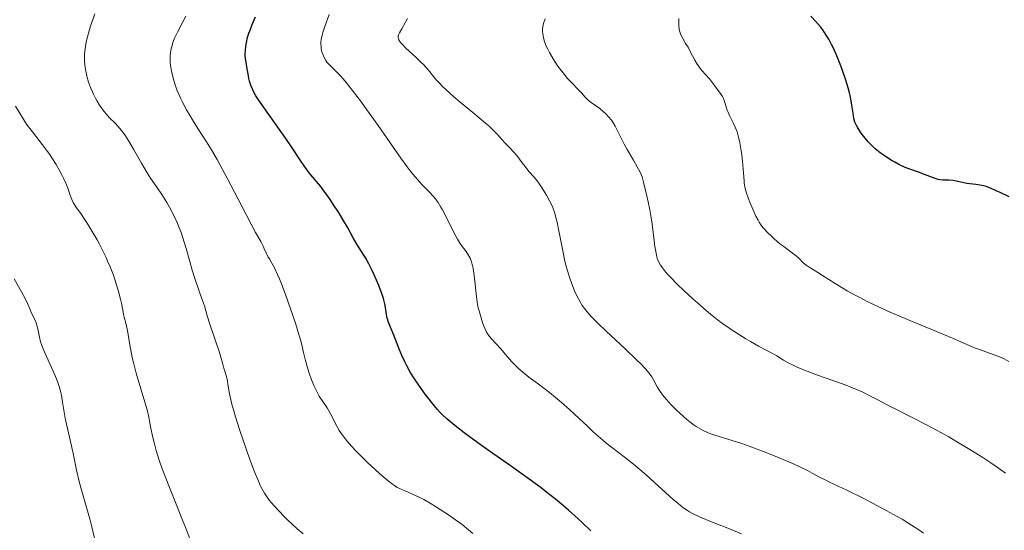
# Model space of a CAD drawing. Units: metres. Extents: x 651182 to 654632, y 4757860 to 4760249.
# Drawn here: x 652408 to 652591, y 4759666 to 4759761 of the extents above; entities that cross this region are included whole.
import ezdxf

# ---------------------------------------------------------------- set-up
doc = ezdxf.new("R2010")
doc.units = ezdxf.units.M
doc.header["$MEASUREMENT"] = 0
doc.layers.add('Curva de nivel directora', color=30, linetype='Continuous', lineweight=30)
doc.layers.add('Curva de nivel intermedia', color=30, linetype='Continuous', lineweight=0)

msp = doc.modelspace()

# ---------------------------------------------------------------- linework, layer by layer
at = {"layer": 'Curva de nivel directora', "color": 30, "linetype": 'Continuous', "lineweight": 30, "flags": 128}
for points, elevation in [([(652451.8, 4759747.9), (652451.59, 4759748.3), (652451.26, 4759749.02), (652451.14, 4759749.34), (652450.96, 4759749.91), (652450.85, 4759750.4), (652450.71, 4759751.27), (652450.55, 4759752.19), (652450.33, 4759753.44), (652450.24, 4759754.11), (652450.2, 4759754.74), (652450.2, 4759755.07), (652450.21, 4759755.58), (652450.29, 4759756.42), (652450.45, 4759757.34), (652450.57, 4759757.84), (652450.86, 4759758.83), (652451.07, 4759759.42), (652451.5, 4759760.49), (652452.11, 4759761.87)], 1075), ([(652592.26, 4759728.37), (652590.58, 4759729.19), (652589.89, 4759729.52), (652588.79, 4759730), (652587.98, 4759730.31), (652587.55, 4759730.43), (652586.83, 4759730.58), (652586.05, 4759730.67), (652584.97, 4759730.79), (652584.42, 4759730.88), (652583.57, 4759731.07), (652582.43, 4759731.34), (652581.86, 4759731.43), (652581.03, 4759731.48), (652579.93, 4759731.52), (652579.37, 4759731.59), (652579.09, 4759731.65), (652578.5, 4759731.82), (652576.55, 4759732.56), (652575.41, 4759732.96), (652573.78, 4759733.54), (652572.96, 4759733.87), (652571.77, 4759734.43), (652571.02, 4759734.84), (652570.54, 4759735.11), (652569.66, 4759735.64), (652568.81, 4759736.22), (652568.31, 4759736.59), (652567.38, 4759737.36), (652566.5, 4759738.19), (652566.08, 4759738.63), (652565.48, 4759739.3), (652564.95, 4759739.99), (652564.64, 4759740.44), (652564.12, 4759741.24), (652563.85, 4759741.7), (652563.74, 4759741.92), (652563.59, 4759742.29), (652563.4, 4759742.99), (652563.24, 4759743.94), (652563.01, 4759745.46), (652562.88, 4759746.24), (652562.68, 4759747.25), (652562.55, 4759747.78), (652562.32, 4759748.66), (652561.81, 4759750.27), (652561.19, 4759752.09), (652560.82, 4759753.09), (652560.22, 4759754.62), (652559.58, 4759756.08), (652559.25, 4759756.76), (652558.92, 4759757.38), (652558.71, 4759757.77), (652558.26, 4759758.5), (652557.6, 4759759.46), (652557.16, 4759760.03), (652556.26, 4759761.07), (652555.36, 4759762.03)], 1050), ([(652514.44, 4759666.24), (652512.91, 4759667.73), (652512.08, 4759668.5), (652510.32, 4759670.1), (652509.37, 4759670.91), (652507.88, 4759672.15), (652506.31, 4759673.4), (652505.23, 4759674.23), (652503.02, 4759675.87), (652499.7, 4759678.25), (652495.62, 4759681.1), (652493.87, 4759682.32), (652492.74, 4759683.13), (652490.88, 4759684.5), (652489.49, 4759685.58), (652488.77, 4759686.17), (652487.67, 4759687.12), (652486.83, 4759687.9), (652486.46, 4759688.27), (652485.93, 4759688.85), (652485.06, 4759689.86), (652484.15, 4759691.03), (652483.65, 4759691.68), (652482.88, 4759692.73), (652481.78, 4759694.35), (652481.44, 4759694.88), (652480.81, 4759695.92), (652480.25, 4759696.93), (652479.91, 4759697.58), (652479.32, 4759698.86), (652478.76, 4759700.21), (652478.14, 4759701.88), (652477.85, 4759702.63), (652477.02, 4759704.59), (652476.79, 4759705.21), (652476.7, 4759705.52), (652476.61, 4759705.84), (652476.47, 4759706.48), (652476.25, 4759707.81), (652476.12, 4759708.48), (652475.87, 4759709.5), (652475.64, 4759710.22), (652475.46, 4759710.73), (652475.02, 4759711.88), (652474.16, 4759713.89), (652473.68, 4759714.93), (652473.19, 4759715.92), (652472.95, 4759716.38), (652472.71, 4759716.8), (652472.24, 4759717.56), (652471.35, 4759718.92), (652470.92, 4759719.62), (652470.26, 4759720.8), (652469.21, 4759722.74), (652468.54, 4759723.9), (652467.46, 4759725.65), (652466.87, 4759726.57), (652465.96, 4759727.93), (652465.06, 4759729.21), (652464.63, 4759729.78), (652464.22, 4759730.31), (652463.46, 4759731.25), (652462.09, 4759732.88), (652461.44, 4759733.72), (652461.12, 4759734.18), (652460.44, 4759735.18), (652458.8, 4759737.69), (652457.74, 4759739.24), (652453.81, 4759744.76), (652452.66, 4759746.47), (652452.18, 4759747.22), (652451.8, 4759747.9)], 1075)]:
    msp.add_lwpolyline(points, dxfattribs=dict(at, elevation=elevation))
at = {"layer": 'Curva de nivel intermedia', "color": 30, "linetype": 'Continuous', "lineweight": 0, "flags": 128}
for points, elevation in [([(652460.98, 4759665.68), (652459.81, 4759666.69), (652458.19, 4759668.19), (652457.2, 4759669.16), (652456.59, 4759669.78), (652455.52, 4759670.94), (652454.65, 4759671.98), (652454.27, 4759672.49), (652453.76, 4759673.27), (652453.52, 4759673.69), (652453.04, 4759674.59), (652452.69, 4759675.36), (652451.92, 4759677.21), (652451.04, 4759679.55), (652449.78, 4759683.13), (652449.18, 4759684.94), (652448.37, 4759687.48), (652448.04, 4759688.6), (652447.77, 4759689.59), (652447.37, 4759691.21), (652447.13, 4759692.42), (652446.95, 4759693.6), (652446.88, 4759694.07), (652446.67, 4759694.98), (652446.22, 4759696.5), (652446.02, 4759697.27), (652445.67, 4759698.58), (652445.41, 4759699.45), (652443.61, 4759704.73), (652443.13, 4759706.27), (652442.58, 4759708.12), (652442.26, 4759709.08), (652441.7, 4759710.68), (652440.81, 4759713.23), (652440.34, 4759714.73), (652439.86, 4759716.39), (652439.2, 4759718.76), (652438.84, 4759719.97), (652438.25, 4759721.76), (652437.92, 4759722.62), (652437.58, 4759723.46), (652437.34, 4759724), (652436.85, 4759725.04), (652436.09, 4759726.47), (652435.58, 4759727.34), (652434.64, 4759728.85), (652433.71, 4759730.2), (652432.57, 4759731.87), (652431.94, 4759732.85), (652430.87, 4759734.68), (652429.4, 4759737.29), (652428.73, 4759738.44), (652427.89, 4759739.77), (652427.42, 4759740.44), (652427.13, 4759740.81), (652426.56, 4759741.47), (652425.9, 4759742.15), (652424.98, 4759743.07), (652424.51, 4759743.58), (652423.88, 4759744.33), (652423.56, 4759744.75), (652423.09, 4759745.44), (652422.61, 4759746.23), (652422.38, 4759746.66), (652421.95, 4759747.5), (652421.75, 4759747.95), (652421.45, 4759748.65), (652421.04, 4759749.75), (652420.71, 4759750.88), (652420.57, 4759751.45), (652420.39, 4759752.46), (652420.34, 4759752.97), (652420.29, 4759753.73), (652420.29, 4759754.52), (652420.31, 4759754.92), (652420.36, 4759755.53), (652420.41, 4759755.95), (652420.55, 4759756.81), (652420.68, 4759757.48), (652421.02, 4759758.85), (652421.41, 4759760.2), (652421.68, 4759761.03), (652422.21, 4759762.46)], 1085), ([(652438.48, 4759760.71), (652439.11, 4759762.01)], 1080), ([(652492.58, 4759715.05), (652492.46, 4759715.59), (652492.26, 4759716.33), (652491.99, 4759716.99), (652491.84, 4759717.3), (652491.66, 4759717.6), (652491.25, 4759718.2), (652490.25, 4759719.62), (652489.67, 4759720.54), (652489.36, 4759721.08), (652488.74, 4759722.28), (652487.47, 4759724.81), (652486.87, 4759725.96), (652486.59, 4759726.46), (652486.04, 4759727.32), (652485.51, 4759728.06), (652485.15, 4759728.5), (652484.39, 4759729.32), (652483.06, 4759730.68), (652482.26, 4759731.55), (652481.34, 4759732.63), (652480.84, 4759733.26), (652480.3, 4759733.98), (652479.12, 4759735.61), (652474.92, 4759741.65), (652472.83, 4759744.57), (652471.79, 4759745.99), (652470.31, 4759747.96), (652468.97, 4759749.65), (652468.38, 4759750.35), (652467.86, 4759750.95), (652467, 4759751.86), (652465.81, 4759753), (652465.39, 4759753.48), (652465.2, 4759753.74), (652464.87, 4759754.33), (652464.6, 4759754.97), (652464.46, 4759755.41), (652464.32, 4759756.01), (652464.28, 4759756.31), (652464.24, 4759756.89), (652464.24, 4759757.19), (652464.29, 4759757.66), (652464.47, 4759758.48), (652464.6, 4759758.96), (652464.98, 4759760.1), (652465.8, 4759762.31)], 1070), ([(652509.88, 4759715.51), (652509.65, 4759716.42), (652509.23, 4759718.33), (652508.49, 4759722.08), (652508.18, 4759723.66), (652508.03, 4759724.31), (652507.75, 4759725.39), (652507.47, 4759726.24), (652507.27, 4759726.73), (652506.8, 4759727.67), (652506.23, 4759728.69), (652505.91, 4759729.23), (652505.4, 4759730.03), (652504.64, 4759731.13), (652503.91, 4759732.04), (652502.96, 4759733.13), (652502.47, 4759733.71), (652501.72, 4759734.7), (652500.68, 4759736.08), (652500.16, 4759736.71), (652499.41, 4759737.53), (652498.47, 4759738.48), (652498.03, 4759738.94), (652497.1, 4759739.99), (652496.42, 4759740.7), (652495.48, 4759741.59), (652494.88, 4759742.12), (652492.54, 4759744.07), (652490.17, 4759746.04), (652489.01, 4759747.02), (652487.48, 4759748.39), (652486.83, 4759749.01), (652486.45, 4759749.4), (652485.78, 4759750.13), (652485.2, 4759750.8), (652484.51, 4759751.64), (652484.18, 4759752.05), (652483.38, 4759752.95), (652482.93, 4759753.41), (652481.96, 4759754.34), (652480.08, 4759756.08), (652479.36, 4759756.8), (652479.09, 4759757.11), (652478.95, 4759757.29), (652478.75, 4759757.63), (652478.69, 4759757.78), (652478.63, 4759758.07), (652478.64, 4759758.34), (652478.69, 4759758.52), (652478.85, 4759758.91), (652479.28, 4759759.66), (652480.01, 4759760.89), (652480.37, 4759761.59)], 1065), ([(652508.72, 4759752.21), (652508.21, 4759752.93), (652507.45, 4759754.08), (652506.76, 4759755.28), (652506.44, 4759755.88), (652506.11, 4759756.59), (652505.97, 4759756.95), (652505.78, 4759757.49), (652505.64, 4759758.03), (652505.58, 4759758.3), (652505.51, 4759758.85), (652505.49, 4759759.13), (652505.49, 4759759.55), (652505.55, 4759760.12), (652505.61, 4759760.41), (652505.72, 4759760.85), (652505.97, 4759761.52)], 1060), ([(652548.12, 4759720.99), (652547.28, 4759721.8), (652546.75, 4759722.38), (652546.51, 4759722.65), (652546.11, 4759723.16), (652545.77, 4759723.67), (652545.56, 4759724.03), (652545.15, 4759724.83), (652544.82, 4759725.53), (652544.14, 4759727.08), (652543.7, 4759728.2), (652543.4, 4759729.09), (652543.27, 4759729.52), (652543.12, 4759730.19), (652543.01, 4759730.93), (652542.96, 4759731.35), (652542.84, 4759732.8), (652542.67, 4759735.04), (652542.55, 4759736.2), (652542.33, 4759737.73), (652542.19, 4759738.46), (652541.95, 4759739.51), (652541.66, 4759740.5), (652541.5, 4759740.96), (652541.33, 4759741.39), (652540.97, 4759742.19), (652540.28, 4759743.56), (652540, 4759744.14), (652539.89, 4759744.42), (652539.7, 4759744.92), (652539.45, 4759745.79), (652539.34, 4759746.17), (652539.13, 4759746.69), (652538.94, 4759747.05), (652538.4, 4759747.88), (652537.62, 4759748.96), (652537.17, 4759749.54), (652536.47, 4759750.39), (652535.12, 4759751.89), (652534.69, 4759752.45), (652534.48, 4759752.76), (652534.26, 4759753.1), (652533.83, 4759753.84), (652532.97, 4759755.45), (652532.54, 4759756.23), (652532.1, 4759756.96), (652531.57, 4759757.86), (652531.34, 4759758.29), (652531.14, 4759758.72), (652531.06, 4759758.94), (652530.97, 4759759.27), (652530.9, 4759759.6), (652530.84, 4759760.28), (652530.81, 4759761.61)], 1055), ([(652492.52, 4759665.73), (652491.71, 4759666.43), (652491.32, 4759666.75), (652490.52, 4759667.4), (652490.07, 4759667.74), (652489.32, 4759668.29), (652487.98, 4759669.21), (652485.76, 4759670.66), (652484.58, 4759671.38), (652483.43, 4759672.05), (652482.89, 4759672.34), (652482.38, 4759672.6), (652481.44, 4759673.04), (652479.9, 4759673.67), (652479.28, 4759673.93), (652478.73, 4759674.2), (652478.47, 4759674.34), (652477.95, 4759674.66), (652477.6, 4759674.91), (652476.78, 4759675.54), (652475.22, 4759676.85), (652474.32, 4759677.64), (652472.9, 4759678.98), (652471.47, 4759680.4), (652470.58, 4759681.34), (652470.03, 4759681.95), (652469.08, 4759683.02), (652468.31, 4759683.99), (652467.91, 4759684.55), (652467.67, 4759684.92), (652467.23, 4759685.72), (652466.07, 4759687.99), (652465.4, 4759689.16), (652463.96, 4759691.33), (652463.48, 4759692.18), (652463.23, 4759692.66), (652462.99, 4759693.19), (652462.53, 4759694.34), (652462.1, 4759695.56), (652461.84, 4759696.38), (652461.4, 4759697.92), (652461.03, 4759699.44), (652460.69, 4759700.89), (652460.46, 4759701.77), (652459.99, 4759703.38), (652459.57, 4759704.7), (652458.55, 4759707.73), (652457.72, 4759710.06), (652456.91, 4759712.2), (652456.54, 4759713.13), (652456.21, 4759713.92), (652455.63, 4759715.16), (652455.16, 4759716.04), (652454.67, 4759716.86), (652454.47, 4759717.2), (652454.1, 4759717.95), (652453.67, 4759718.91), (652453.46, 4759719.36), (652453.06, 4759720.07), (652452.09, 4759721.79), (652451.27, 4759723.32), (652449.55, 4759726.64), (652446.83, 4759731.88), (652445.53, 4759734.29), (652444.94, 4759735.34), (652443.88, 4759737.15), (652442.95, 4759738.65), (652441.35, 4759741.14), (652440.38, 4759742.7), (652439.92, 4759743.47), (652439.28, 4759744.58), (652438.46, 4759746.13), (652438.23, 4759746.61), (652437.83, 4759747.5), (652437.49, 4759748.34), (652437.29, 4759748.9), (652436.93, 4759750.03), (652436.6, 4759751.24), (652436.45, 4759751.87), (652436.29, 4759752.83), (652436.22, 4759753.48), (652436.21, 4759753.8), (652436.2, 4759754.28), (652436.23, 4759754.75), (652436.26, 4759755.06), (652436.35, 4759755.67), (652436.56, 4759756.54), (652436.72, 4759757.09), (652436.85, 4759757.43), (652437.11, 4759758.07), (652437.59, 4759759.03), (652438.48, 4759760.71)], 1080), ([(652591.61, 4759676.97), (652589.83, 4759678.23), (652588.88, 4759678.88), (652587.37, 4759679.88), (652584.96, 4759681.41), (652582.38, 4759682.95), (652581.04, 4759683.72), (652579.67, 4759684.47), (652576.91, 4759685.95), (652574.21, 4759687.34), (652570.96, 4759688.99), (652569.57, 4759689.7), (652567.83, 4759690.6), (652565.98, 4759691.57), (652565.16, 4759691.98), (652563.93, 4759692.55), (652563.28, 4759692.82), (652562.59, 4759693.1), (652561.1, 4759693.66), (652556.47, 4759695.29), (652554.69, 4759695.95), (652553.9, 4759696.27), (652552.82, 4759696.73), (652551.86, 4759697.17), (652551.43, 4759697.39), (652550.28, 4759698.03), (652549.04, 4759698.8), (652548.52, 4759699.11), (652545.68, 4759700.6), (652544.18, 4759701.46), (652543.32, 4759701.97), (652541.95, 4759702.82), (652540.56, 4759703.73), (652539.88, 4759704.19), (652539.22, 4759704.65), (652537.96, 4759705.59), (652536.73, 4759706.56), (652535.93, 4759707.23), (652534.3, 4759708.66), (652533.46, 4759709.41), (652531.78, 4759710.97), (652530.6, 4759712.11), (652529.12, 4759713.61), (652528.73, 4759714.04), (652528.1, 4759714.76), (652527.65, 4759715.36), (652527.42, 4759715.71), (652527.08, 4759716.34), (652526.83, 4759716.95), (652526.73, 4759717.29), (652526.59, 4759717.89), (652526.4, 4759719.13), (652526.18, 4759720.86), (652525.82, 4759723.72), (652525.58, 4759725.24), (652525.45, 4759726), (652525.16, 4759727.47), (652524.85, 4759728.85), (652524.28, 4759731.1), (652523.99, 4759732.12), (652523.85, 4759732.53), (652523.6, 4759733.09), (652523.11, 4759734.01), (652522.38, 4759735.23), (652521.21, 4759737.19), (652520.65, 4759738.22), (652519.91, 4759739.71), (652519.3, 4759740.95), (652519, 4759741.52), (652518.54, 4759742.31), (652518.29, 4759742.67), (652517.76, 4759743.31), (652517.22, 4759743.88), (652516.85, 4759744.21), (652516.11, 4759744.81), (652515.32, 4759745.38), (652514.37, 4759746.07), (652513.96, 4759746.4), (652513.42, 4759746.94), (652512.71, 4759747.74), (652512.31, 4759748.17), (652510.74, 4759749.78), (652510.08, 4759750.51), (652509.73, 4759750.92), (652509.06, 4759751.76), (652508.72, 4759752.21)], 1060), ([(652409.65, 4759741.75), (652409.19, 4759742.42), (652408.31, 4759743.82), (652407.48, 4759745.25)], 1090), ([(652440.06, 4759664.29), (652439.14, 4759666.73), (652438.54, 4759668.24), (652437.45, 4759670.93), (652435.83, 4759674.91), (652435.08, 4759676.87), (652434.74, 4759677.81), (652434.13, 4759679.59), (652433.62, 4759681.2), (652433.34, 4759682.17), (652432.92, 4759683.86), (652432.63, 4759685.37), (652432.4, 4759686.67), (652432.24, 4759687.42), (652431.91, 4759688.77), (652431.13, 4759691.44), (652429.91, 4759695.58), (652429.37, 4759697.57), (652429.15, 4759698.49), (652428.81, 4759700.15), (652428.57, 4759701.58), (652428.33, 4759703.14), (652428.22, 4759703.78), (652427.99, 4759704.91), (652427.68, 4759706), (652427.55, 4759706.49), (652427.39, 4759707.3), (652427.15, 4759708.59), (652426.99, 4759709.36), (652426.69, 4759710.54), (652426.51, 4759711.19), (652426.19, 4759712.21), (652425.65, 4759713.8), (652425.03, 4759715.39), (652424.59, 4759716.43), (652424.29, 4759717.09), (652423.7, 4759718.35), (652423.06, 4759719.61), (652422.63, 4759720.4), (652421.74, 4759721.93), (652420.76, 4759723.51), (652420.27, 4759724.27), (652419.58, 4759725.3), (652419.17, 4759725.87), (652418.68, 4759726.54), (652418.47, 4759726.86), (652418.18, 4759727.35), (652418.05, 4759727.61), (652417.93, 4759727.89), (652417.71, 4759728.5), (652417.18, 4759730.01), (652416.8, 4759730.94), (652416.37, 4759731.88), (652416.12, 4759732.39), (652415.71, 4759733.17), (652415.01, 4759734.4), (652414.23, 4759735.64), (652413.81, 4759736.26), (652413.38, 4759736.86), (652412.47, 4759738.06), (652410.59, 4759740.47), (652409.65, 4759741.75)], 1090), ([(652592.22, 4759697.77), (652591.33, 4759698.25), (652590.89, 4759698.46), (652590.19, 4759698.76), (652588.62, 4759699.34), (652586.78, 4759699.98), (652586, 4759700.26), (652584.97, 4759700.69), (652583.15, 4759701.49), (652581.74, 4759702.09), (652578.75, 4759703.32), (652573.82, 4759705.36), (652571.32, 4759706.43), (652570.12, 4759706.96), (652567.85, 4759708), (652565.77, 4759709.01), (652564.48, 4759709.66), (652563.66, 4759710.09), (652562.14, 4759710.93), (652561.35, 4759711.39), (652559.9, 4759712.28), (652557.57, 4759713.79), (652556.69, 4759714.35), (652555.72, 4759714.92), (652554.86, 4759715.41), (652554.51, 4759715.66), (652553.98, 4759716.15), (652553.15, 4759716.96), (652552.65, 4759717.41), (652551.75, 4759718.12), (652550.37, 4759719.13), (652549.65, 4759719.68), (652548.58, 4759720.58), (652548.12, 4759720.99)], 1055), ([(652576.33, 4759665.81), (652575.31, 4759666.54), (652573.62, 4759667.64), (652572.36, 4759668.4), (652571.44, 4759668.93), (652569.42, 4759670.06), (652566.87, 4759671.41), (652565.14, 4759672.3), (652562.1, 4759673.8), (652560.48, 4759674.56), (652558.86, 4759675.31), (652558.06, 4759675.71), (652557.15, 4759676.2), (652555.66, 4759677), (652554.77, 4759677.46), (652553.2, 4759678.23), (652552.3, 4759678.64), (652551.32, 4759679.08), (652549.18, 4759679.98), (652546.91, 4759680.88), (652543.94, 4759681.99), (652542.57, 4759682.47), (652539.97, 4759683.32), (652537.34, 4759684.13), (652536.28, 4759684.5), (652535.34, 4759684.91), (652534.9, 4759685.14), (652534.04, 4759685.64), (652533.48, 4759686.03), (652533.1, 4759686.32), (652532.3, 4759686.96), (652531.01, 4759688.12), (652530.35, 4759688.75), (652529.39, 4759689.72), (652528.53, 4759690.67), (652528.15, 4759691.12), (652527.82, 4759691.55), (652527.26, 4759692.35), (652526.83, 4759693.07), (652526.13, 4759694.35), (652525.81, 4759694.89), (652525.63, 4759695.16), (652525.3, 4759695.6), (652524.64, 4759696.38), (652523.7, 4759697.37), (652523.1, 4759697.96), (652520.78, 4759700.15), (652517.29, 4759703.41), (652515.76, 4759704.88), (652514.57, 4759706.1), (652514.09, 4759706.64), (652513.8, 4759706.97), (652513.31, 4759707.6), (652512.88, 4759708.21), (652512.63, 4759708.61), (652512.15, 4759709.45), (652511.69, 4759710.38), (652511.45, 4759710.89), (652511.11, 4759711.71), (652510.6, 4759713.09), (652510.11, 4759714.65), (652509.88, 4759715.51)], 1065), ([(652542.47, 4759665.7), (652539.92, 4759666.72), (652536.29, 4759668.18), (652534.69, 4759668.86), (652533.39, 4759669.5), (652532.82, 4759669.81), (652532.47, 4759670.02), (652531.79, 4759670.47), (652531.13, 4759670.95), (652530.68, 4759671.31), (652529.71, 4759672.15), (652527.76, 4759673.92), (652524.74, 4759676.65), (652523.18, 4759678), (652522.42, 4759678.63), (652520.93, 4759679.81), (652518.28, 4759681.83), (652517.17, 4759682.7), (652516.68, 4759683.1), (652515.81, 4759683.86), (652514.99, 4759684.63), (652513.8, 4759685.77), (652513.11, 4759686.43), (652511.44, 4759687.97), (652510.51, 4759688.81), (652509.03, 4759690.1), (652507.52, 4759691.37), (652506.77, 4759691.97), (652504.66, 4759693.59), (652502.95, 4759694.87), (652502.17, 4759695.48), (652501.1, 4759696.38), (652500.61, 4759696.84), (652499.72, 4759697.75), (652498.94, 4759698.63), (652497.64, 4759700.18), (652496.84, 4759701.07), (652495.98, 4759702), (652495.63, 4759702.42), (652495.19, 4759703.04), (652494.94, 4759703.47), (652494.79, 4759703.76), (652494.55, 4759704.35), (652494.33, 4759705.02), (652494.08, 4759705.91), (652493.95, 4759706.33), (652493.67, 4759707.19), (652493.52, 4759707.73), (652493.38, 4759708.41), (652493.31, 4759708.82), (652493.12, 4759710.34), (652492.89, 4759712.68), (652492.77, 4759713.78), (652492.58, 4759715.05)], 1070), ([(652422.14, 4759664.9), (652421.63, 4759666.98), (652421.31, 4759668.22), (652420.69, 4759670.38), (652419.77, 4759673.6), (652419.34, 4759675.21), (652418.81, 4759677.53), (652418.23, 4759680.4), (652417.95, 4759681.76), (652417.5, 4759683.7), (652416.93, 4759686.09), (652416.7, 4759687.19), (652416.45, 4759688.71), (652416.16, 4759690.58), (652415.99, 4759691.5), (652415.88, 4759691.96), (652415.62, 4759692.89), (652415.31, 4759693.86), (652415.06, 4759694.53), (652414.48, 4759695.94), (652412.91, 4759699.36), (652412.46, 4759700.44), (652412.28, 4759700.95), (652412.12, 4759701.43), (652411.89, 4759702.31), (652411.58, 4759703.82), (652411.43, 4759704.47), (652411.33, 4759704.79), (652411.1, 4759705.38), (652410.33, 4759707.04), (652410.1, 4759707.58), (652409.73, 4759708.45), (652409.47, 4759709), (652408.93, 4759710.05), (652408.58, 4759710.7), (652407.19, 4759713.13)], 1095)]:
    msp.add_lwpolyline(points, dxfattribs=dict(at, elevation=elevation))

doc.saveas('drawing.dxf')
